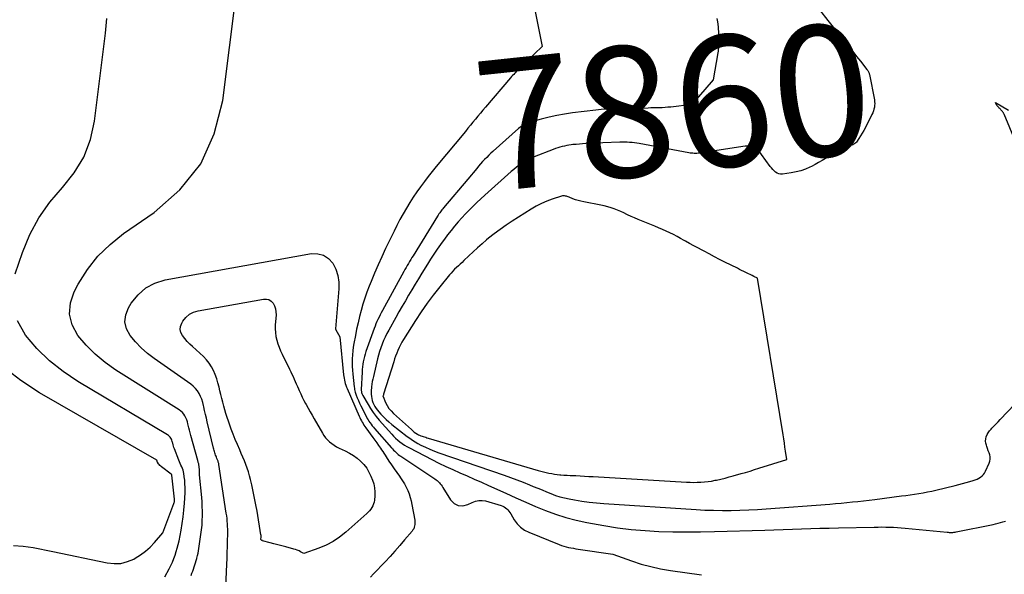
# Model space of a CAD drawing. Units: inches. Extents: x 2614833 to 2617506, y 1501899 to 1504482.
# Drawn here: x 2615215 to 2615324, y 1503067 to 1503128 of the extents above; entities that cross this region are included whole.
import ezdxf
from ezdxf.enums import TextEntityAlignment as Align

# ---------------------------------------------------------------- set-up
doc = ezdxf.new("R2010")
doc.units = ezdxf.units.IN
doc.header["$MEASUREMENT"] = 0
doc.layers.add('Tile_2735_02_SW_contour_2ft', color=110, linetype='Continuous')
doc.layers.add('Tile_2735_02_SW_contour_anno_2ft', color=70, linetype='Continuous')
doc.styles.add('Arial', font='arial.ttf')

msp = doc.modelspace()

# ---------------------------------------------------------------- linework, layer by layer
at = {"layer": 'Tile_2735_02_SW_contour_2ft'}
for points in [[(2615234.24, 1503066.65, 7862), (2615234.32, 1503066.89, 7862), (2615234.41, 1503067.12, 7862), (2615234.49, 1503067.35, 7862), (2615234.57, 1503067.58, 7862), (2615234.65, 1503067.81, 7862), (2615234.73, 1503068.04, 7862), (2615234.79, 1503068.28, 7862), (2615234.86, 1503068.52, 7862), (2615234.87, 1503068.57, 7862), (2615234.94, 1503068.83, 7862), (2615235, 1503069.09, 7862), (2615235.05, 1503069.36, 7862), (2615235.09, 1503069.63, 7862), (2615235.32, 1503071.16, 7862), (2615235.39, 1503071.67, 7862), (2615235.44, 1503072.18, 7862), (2615235.47, 1503072.69, 7862), (2615235.49, 1503073.2, 7862), (2615235.49, 1503073.72, 7862), (2615235.47, 1503074.23, 7862), (2615235.45, 1503074.74, 7862), (2615235.41, 1503075.25, 7862), (2615235.17, 1503077.72, 7862), (2615235.17, 1503077.78, 7862), (2615235.16, 1503077.84, 7862), (2615235.16, 1503077.9, 7862), (2615235.16, 1503077.96, 7862), (2615235.16, 1503078.02, 7862), (2615235.16, 1503078.08, 7862), (2615235.16, 1503078.14, 7862), (2615235.15, 1503078.2, 7862), (2615235.11, 1503078.69, 7862), (2615235.1, 1503078.77, 7862), (2615235.09, 1503078.85, 7862), (2615235.07, 1503078.93, 7862), (2615235.05, 1503079.01, 7862), (2615235.03, 1503079.08, 7862), (2615235.01, 1503079.16, 7862), (2615234.99, 1503079.24, 7862), (2615234.96, 1503079.32, 7862), (2615234.21, 1503082.06, 7862), (2615234.13, 1503082.34, 7862), (2615234.06, 1503082.63, 7862), (2615233.99, 1503082.92, 7862), (2615233.92, 1503083.21, 7862), (2615233.89, 1503083.33, 7862), (2615233.83, 1503083.56, 7862), (2615233.76, 1503083.78, 7862), (2615233.66, 1503084, 7862), (2615233.56, 1503084.21, 7862), (2615233.42, 1503084.4, 7862), (2615233.28, 1503084.58, 7862), (2615233.1, 1503084.74, 7862), (2615232.92, 1503084.88, 7862), (2615225.97, 1503089.27, 7862), (2615224.8, 1503090.1, 7862), (2615223.7, 1503091, 7862), (2615222.7, 1503092.01, 7862), (2615221.76, 1503093.09, 7862), (2615221.16, 1503094.25, 7862), (2615220.85, 1503095.43, 7862), (2615220.96, 1503096.66, 7862), (2615221.36, 1503097.9, 7862), (2615221.81, 1503098.74, 7862), (2615222.83, 1503100.34, 7862), (2615223.98, 1503101.81, 7862), (2615225.33, 1503103.11, 7862), (2615226.81, 1503104.29, 7862), (2615230.19, 1503106.6, 7862), (2615233.01, 1503109.12, 7862), (2615235.3, 1503111.96, 7862), (2615236.78, 1503115.29, 7862), (2615237.74, 1503118.95, 7862), (2615239.91, 1503136.19, 7862)], [(2615271.79, 1503130.24, 7862), (2615272.85, 1503124.91, 7862), (2615270.34, 1503122.46, 7862), (2615270.21, 1503122.33, 7862), (2615270.09, 1503122.21, 7862), (2615269.97, 1503122.09, 7862), (2615269.85, 1503121.96, 7862), (2615269.73, 1503121.83, 7862), (2615269.61, 1503121.71, 7862), (2615269.49, 1503121.58, 7862), (2615269.38, 1503121.44, 7862), (2615266.63, 1503118.2, 7862), (2615266.35, 1503117.87, 7862), (2615266.07, 1503117.54, 7862), (2615265.79, 1503117.21, 7862), (2615265.51, 1503116.88, 7862), (2615265.24, 1503116.55, 7862), (2615264.96, 1503116.22, 7862), (2615264.68, 1503115.89, 7862), (2615264.41, 1503115.55, 7862), (2615261.21, 1503111.67, 7862), (2615260.77, 1503111.13, 7862), (2615260.33, 1503110.58, 7862), (2615259.9, 1503110.02, 7862), (2615259.47, 1503109.46, 7862), (2615259.07, 1503108.89, 7862), (2615258.67, 1503108.31, 7862), (2615258.29, 1503107.71, 7862), (2615257.93, 1503107.11, 7862), (2615257.92, 1503107.09, 7862), (2615257.57, 1503106.47, 7862), (2615257.22, 1503105.84, 7862), (2615256.89, 1503105.2, 7862), (2615256.57, 1503104.56, 7862), (2615255.64, 1503102.64, 7862), (2615255.22, 1503101.75, 7862), (2615254.81, 1503100.85, 7862), (2615254.42, 1503099.94, 7862), (2615254.05, 1503099.03, 7862), (2615253.84, 1503098.51, 7862), (2615253.59, 1503097.85, 7862), (2615253.35, 1503097.19, 7862), (2615253.14, 1503096.52, 7862), (2615252.95, 1503095.84, 7862), (2615252.77, 1503095.15, 7862), (2615252.6, 1503094.47, 7862), (2615252.45, 1503093.78, 7862), (2615252.32, 1503093.09, 7862), (2615252.15, 1503092.21, 7862), (2615252.08, 1503091.79, 7862), (2615252.03, 1503091.37, 7862), (2615251.99, 1503090.95, 7862), (2615251.97, 1503090.52, 7862), (2615251.96, 1503090.1, 7862), (2615251.97, 1503089.67, 7862), (2615252, 1503089.25, 7862), (2615252.03, 1503088.83, 7862), (2615252.18, 1503087.42, 7862), (2615252.2, 1503087.27, 7862), (2615252.22, 1503087.12, 7862), (2615252.26, 1503086.98, 7862), (2615252.3, 1503086.84, 7862), (2615252.41, 1503086.51, 7862), (2615252.52, 1503086.2, 7862), (2615252.64, 1503085.9, 7862), (2615252.77, 1503085.61, 7862), (2615252.92, 1503085.32, 7862), (2615253.54, 1503084.1, 7862), (2615253.62, 1503083.95, 7862), (2615253.71, 1503083.8, 7862), (2615253.8, 1503083.65, 7862), (2615253.9, 1503083.51, 7862), (2615253.93, 1503083.46, 7862), (2615254.05, 1503083.3, 7862), (2615254.17, 1503083.14, 7862), (2615254.3, 1503082.98, 7862), (2615254.43, 1503082.82, 7862), (2615256.28, 1503080.72, 7862), (2615256.4, 1503080.59, 7862), (2615256.52, 1503080.46, 7862), (2615256.64, 1503080.34, 7862), (2615256.77, 1503080.21, 7862), (2615256.9, 1503080.09, 7862), (2615257.03, 1503079.98, 7862), (2615257.17, 1503079.87, 7862), (2615257.32, 1503079.77, 7862), (2615261.06, 1503077.29, 7862), (2615261.19, 1503077.19, 7862), (2615261.32, 1503077.09, 7862), (2615261.43, 1503076.98, 7862), (2615261.55, 1503076.86, 7862), (2615261.65, 1503076.74, 7862), (2615261.76, 1503076.61, 7862), (2615261.85, 1503076.48, 7862), (2615261.94, 1503076.34, 7862), (2615262.78, 1503074.97, 7862), (2615263.18, 1503074.58, 7862), (2615263.63, 1503074.34, 7862), (2615264.13, 1503074.32, 7862), (2615264.67, 1503074.45, 7862), (2615265.15, 1503074.7, 7862), (2615265.51, 1503074.84, 7862), (2615265.88, 1503074.92, 7862), (2615266.25, 1503074.91, 7862), (2615266.64, 1503074.85, 7862), (2615268.37, 1503074.34, 7862), (2615268.53, 1503074.28, 7862), (2615268.69, 1503074.2, 7862), (2615268.83, 1503074.1, 7862), (2615268.97, 1503073.99, 7862), (2615269.09, 1503073.86, 7862), (2615269.2, 1503073.73, 7862), (2615269.31, 1503073.58, 7862), (2615269.4, 1503073.43, 7862), (2615269.79, 1503072.78, 7862), (2615270.11, 1503072.34, 7862), (2615270.48, 1503071.95, 7862), (2615270.91, 1503071.65, 7862), (2615271.39, 1503071.4, 7862), (2615274.72, 1503070.05, 7862), (2615274.98, 1503069.96, 7862), (2615275.24, 1503069.87, 7862), (2615275.5, 1503069.8, 7862), (2615275.76, 1503069.74, 7862), (2615276.03, 1503069.69, 7862), (2615276.3, 1503069.64, 7862), (2615276.57, 1503069.59, 7862), (2615276.84, 1503069.55, 7862), (2615280.62, 1503068.99, 7862), (2615282.71, 1503068.25, 7862), (2615283.76, 1503067.91, 7862), (2615284.82, 1503067.62, 7862), (2615285.9, 1503067.39, 7862), (2615286.99, 1503067.2, 7862), (2615290.41, 1503066.72, 7862)], [(2615214.87, 1503099.88, 7860), (2615215.67, 1503102.22, 7860), (2615216.49, 1503104.18, 7860), (2615217.47, 1503106.04, 7860), (2615218.69, 1503107.75, 7860), (2615220.07, 1503109.36, 7860), (2615221.38, 1503110.99, 7860), (2615222.44, 1503112.73, 7860), (2615223.15, 1503114.65, 7860), (2615223.61, 1503116.69, 7860), (2615224.83, 1503126.36, 7860), (2615224.95, 1503128, 7860)], [(2615303.37, 1503128.92, 7858), (2615304.29, 1503127.78, 7858), (2615304.74, 1503127.2, 7858), (2615305.2, 1503126.63, 7858), (2615305.66, 1503126.05, 7858), (2615306.11, 1503125.48, 7858), (2615306.19, 1503125.38, 7858), (2615306.61, 1503124.86, 7858), (2615307.03, 1503124.33, 7858), (2615307.45, 1503123.81, 7858), (2615307.87, 1503123.29, 7858), (2615308.6, 1503122.36, 7858), (2615308.65, 1503122.3, 7858), (2615308.69, 1503122.24, 7858), (2615308.73, 1503122.17, 7858), (2615308.77, 1503122.1, 7858), (2615308.8, 1503122.03, 7858), (2615308.83, 1503121.95, 7858), (2615308.85, 1503121.88, 7858), (2615308.87, 1503121.8, 7858), (2615309.41, 1503119.03, 7858), (2615309.44, 1503118.82, 7858), (2615309.45, 1503118.62, 7858), (2615309.44, 1503118.41, 7858), (2615309.41, 1503118.21, 7858), (2615309.37, 1503118, 7858), (2615309.31, 1503117.8, 7858), (2615309.24, 1503117.61, 7858), (2615309.15, 1503117.42, 7858), (2615308.42, 1503115.97, 7858), (2615308.26, 1503115.66, 7858), (2615308.08, 1503115.35, 7858), (2615307.89, 1503115.05, 7858), (2615307.7, 1503114.76, 7858), (2615307.43, 1503114.38, 7858), (2615307.36, 1503114.29, 7858), (2615307.27, 1503114.2, 7858), (2615307.17, 1503114.13, 7858), (2615307.06, 1503114.08, 7858), (2615307.01, 1503114.06, 7858), (2615306.92, 1503114.02, 7858), (2615306.82, 1503113.99, 7858), (2615306.72, 1503113.96, 7858), (2615306.62, 1503113.93, 7858), (2615306.52, 1503113.91, 7858), (2615306.43, 1503113.88, 7858), (2615306.33, 1503113.84, 7858), (2615306.24, 1503113.79, 7858), (2615305.57, 1503113.43, 7858), (2615305.19, 1503113.22, 7858), (2615304.8, 1503113, 7858), (2615304.42, 1503112.78, 7858), (2615304.04, 1503112.55, 7858), (2615303.66, 1503112.33, 7858), (2615303.28, 1503112.11, 7858), (2615302.89, 1503111.9, 7858), (2615302.49, 1503111.7, 7858), (2615302.31, 1503111.62, 7858), (2615301.82, 1503111.4, 7858), (2615301.32, 1503111.22, 7858), (2615300.8, 1503111.08, 7858), (2615300.27, 1503110.98, 7858), (2615299.3, 1503110.84, 7858), (2615299.09, 1503110.84, 7858), (2615298.89, 1503110.87, 7858), (2615298.71, 1503110.95, 7858), (2615298.54, 1503111.06, 7858), (2615298.38, 1503111.21, 7858), (2615298.23, 1503111.37, 7858), (2615298.09, 1503111.53, 7858), (2615297.96, 1503111.7, 7858), (2615296.53, 1503113.65, 7858), (2615296.55, 1503113.8, 7858), (2615296.53, 1503113.86, 7858), (2615296.51, 1503113.91, 7858), (2615296.46, 1503113.94, 7858), (2615296.41, 1503113.96, 7858), (2615296.1, 1503113.97, 7858), (2615295.87, 1503113.97, 7858), (2615295.64, 1503113.96, 7858), (2615295.41, 1503113.94, 7858), (2615295.18, 1503113.91, 7858), (2615290.16, 1503113.16, 7858), (2615290.01, 1503113.14, 7858), (2615289.87, 1503113.13, 7858), (2615289.72, 1503113.13, 7858), (2615289.58, 1503113.13, 7858), (2615289.44, 1503113.14, 7858), (2615289.29, 1503113.15, 7858), (2615289.15, 1503113.17, 7858), (2615289.01, 1503113.2, 7858), (2615283.55, 1503114.2, 7858), (2615283.29, 1503114.25, 7858), (2615283.02, 1503114.28, 7858), (2615282.75, 1503114.31, 7858), (2615282.49, 1503114.33, 7858), (2615282.22, 1503114.35, 7858), (2615281.95, 1503114.36, 7858), (2615281.68, 1503114.35, 7858), (2615281.41, 1503114.35, 7858), (2615277.66, 1503114.2, 7858), (2615277.31, 1503114.18, 7858), (2615276.96, 1503114.16, 7858), (2615276.6, 1503114.12, 7858), (2615276.25, 1503114.09, 7858), (2615276.06, 1503114.07, 7858), (2615275.81, 1503114.03, 7858), (2615275.56, 1503113.99, 7858), (2615275.31, 1503113.94, 7858), (2615275.06, 1503113.88, 7858), (2615274.81, 1503113.81, 7858), (2615274.57, 1503113.74, 7858), (2615274.33, 1503113.65, 7858), (2615274.09, 1503113.57, 7858), (2615272, 1503112.74, 7858), (2615271.65, 1503112.59, 7858), (2615271.31, 1503112.42, 7858), (2615270.98, 1503112.24, 7858), (2615270.66, 1503112.04, 7858), (2615270.35, 1503111.82, 7858), (2615270.04, 1503111.6, 7858), (2615269.75, 1503111.36, 7858), (2615269.46, 1503111.12, 7858), (2615266.57, 1503108.54, 7858), (2615266.13, 1503108.13, 7858), (2615265.69, 1503107.73, 7858), (2615265.26, 1503107.31, 7858), (2615264.84, 1503106.89, 7858), (2615264.43, 1503106.46, 7858), (2615264.02, 1503106.02, 7858), (2615263.62, 1503105.58, 7858), (2615263.23, 1503105.12, 7858), (2615262.84, 1503104.64, 7858), (2615262.46, 1503104.17, 7858), (2615262.1, 1503103.68, 7858), (2615261.74, 1503103.19, 7858), (2615261.69, 1503103.11, 7858), (2615261.31, 1503102.57, 7858), (2615260.95, 1503102.02, 7858), (2615260.59, 1503101.47, 7858), (2615260.24, 1503100.92, 7858), (2615259.63, 1503099.92, 7858), (2615259.26, 1503099.31, 7858), (2615258.89, 1503098.71, 7858), (2615258.53, 1503098.11, 7858), (2615258.17, 1503097.5, 7858), (2615257.81, 1503096.9, 7858), (2615257.46, 1503096.29, 7858), (2615257.11, 1503095.67, 7858), (2615256.77, 1503095.06, 7858), (2615255.99, 1503093.66, 7858), (2615255.79, 1503093.28, 7858), (2615255.6, 1503092.9, 7858), (2615255.42, 1503092.51, 7858), (2615255.26, 1503092.12, 7858), (2615255.11, 1503091.72, 7858), (2615254.97, 1503091.32, 7858), (2615254.85, 1503090.91, 7858), (2615254.74, 1503090.5, 7858), (2615254.29, 1503088.57, 7858), (2615254.22, 1503088.28, 7858), (2615254.17, 1503088, 7858), (2615254.12, 1503087.71, 7858), (2615254.08, 1503087.41, 7858), (2615254.07, 1503087.3, 7858), (2615254.05, 1503087.06, 7858), (2615254.04, 1503086.83, 7858), (2615254.05, 1503086.6, 7858), (2615254.07, 1503086.36, 7858), (2615254.11, 1503086.14, 7858), (2615254.16, 1503085.91, 7858), (2615254.24, 1503085.69, 7858), (2615254.33, 1503085.48, 7858), (2615254.34, 1503085.46, 7858), (2615254.46, 1503085.24, 7858), (2615254.59, 1503085.03, 7858), (2615254.73, 1503084.84, 7858), (2615254.89, 1503084.65, 7858), (2615255.11, 1503084.4, 7858), (2615255.4, 1503084.11, 7858), (2615255.69, 1503083.82, 7858), (2615256, 1503083.55, 7858), (2615256.32, 1503083.29, 7858), (2615258.02, 1503081.96, 7858), (2615258.31, 1503081.75, 7858), (2615258.6, 1503081.55, 7858), (2615258.89, 1503081.36, 7858), (2615259.2, 1503081.19, 7858), (2615259.53, 1503081.01, 7858), (2615260.01, 1503080.77, 7858), (2615260.5, 1503080.54, 7858), (2615261, 1503080.34, 7858), (2615261.5, 1503080.15, 7858), (2615268.69, 1503077.68, 7858), (2615269.39, 1503077.44, 7858), (2615270.09, 1503077.18, 7858), (2615270.79, 1503076.91, 7858), (2615271.48, 1503076.63, 7858), (2615271.89, 1503076.46, 7858), (2615272.37, 1503076.26, 7858), (2615272.86, 1503076.06, 7858), (2615273.34, 1503075.86, 7858), (2615273.83, 1503075.66, 7858), (2615274.32, 1503075.47, 7858), (2615274.82, 1503075.31, 7858), (2615275.32, 1503075.18, 7858), (2615275.84, 1503075.07, 7858), (2615276.41, 1503074.96, 7858), (2615277.21, 1503074.83, 7858), (2615278.02, 1503074.72, 7858), (2615278.83, 1503074.63, 7858), (2615279.65, 1503074.57, 7858), (2615289.79, 1503073.91, 7858), (2615290.76, 1503073.85, 7858), (2615291.72, 1503073.82, 7858), (2615292.69, 1503073.81, 7858), (2615293.66, 1503073.81, 7858), (2615294.62, 1503073.83, 7858), (2615295.59, 1503073.87, 7858), (2615296.55, 1503073.92, 7858), (2615297.52, 1503073.99, 7858), (2615304.52, 1503074.51, 7858), (2615305.14, 1503074.56, 7858), (2615305.76, 1503074.62, 7858), (2615306.38, 1503074.67, 7858), (2615307, 1503074.74, 7858), (2615307.61, 1503074.8, 7858), (2615308.23, 1503074.87, 7858), (2615308.85, 1503074.95, 7858), (2615309.47, 1503075.03, 7858), (2615312.4, 1503075.41, 7858), (2615312.87, 1503075.47, 7858), (2615313.35, 1503075.54, 7858), (2615313.82, 1503075.61, 7858), (2615314.3, 1503075.68, 7858), (2615314.77, 1503075.75, 7858), (2615315.25, 1503075.84, 7858), (2615315.72, 1503075.94, 7858), (2615316.18, 1503076.05, 7858), (2615318.3, 1503076.57, 7858), (2615318.71, 1503076.67, 7858), (2615319.11, 1503076.78, 7858), (2615319.52, 1503076.89, 7858), (2615319.92, 1503077, 7858), (2615320.3, 1503077.12, 7858), (2615320.51, 1503077.19, 7858), (2615320.71, 1503077.27, 7858), (2615320.9, 1503077.37, 7858), (2615321.09, 1503077.48, 7858), (2615321.26, 1503077.61, 7858), (2615321.41, 1503077.76, 7858), (2615321.54, 1503077.93, 7858), (2615321.64, 1503078.12, 7858), (2615322.04, 1503079.02, 7858), (2615322.11, 1503079.24, 7858), (2615322.15, 1503079.47, 7858), (2615322.14, 1503079.7, 7858), (2615322.1, 1503079.93, 7858), (2615322.03, 1503080.16, 7858), (2615321.95, 1503080.39, 7858), (2615321.87, 1503080.62, 7858), (2615321.79, 1503080.85, 7858), (2615321.74, 1503080.98, 7858), (2615321.67, 1503081.21, 7858), (2615321.65, 1503081.45, 7858), (2615321.67, 1503081.69, 7858), (2615321.73, 1503081.93, 7858), (2615321.82, 1503082.16, 7858), (2615321.94, 1503082.37, 7858), (2615322.09, 1503082.58, 7858), (2615322.25, 1503082.77, 7858), (2615322.35, 1503082.87, 7858), (2615322.58, 1503083.11, 7858), (2615322.8, 1503083.35, 7858), (2615323.03, 1503083.58, 7858), (2615323.26, 1503083.82, 7858), (2615325.67, 1503086.34, 7858)], [(2615292.07, 1503128, 7860), (2615292.15, 1503127.62, 7860), (2615292.22, 1503127.07, 7860), (2615292.24, 1503126.84, 7860)], [(2615292.24, 1503126.84, 7860), (2615292.27, 1503126.51, 7860), (2615292.31, 1503125.28, 7860), (2615292.28, 1503124.92, 7860), (2615292.26, 1503124.74, 7860), (2615292.24, 1503124.56, 7860), (2615292.21, 1503124.38, 7860), (2615292.18, 1503124.2, 7860), (2615291.68, 1503121.24, 7860), (2615289.35, 1503118.54, 7860), (2615289.33, 1503118.5, 7860), (2615287.01, 1503118.23, 7860), (2615286.7, 1503118.2, 7860), (2615286.39, 1503118.17, 7860), (2615286.08, 1503118.16, 7860), (2615285.77, 1503118.15, 7860), (2615285.45, 1503118.14, 7860), (2615285.14, 1503118.13, 7860), (2615284.83, 1503118.13, 7860), (2615284.52, 1503118.12, 7860), (2615281.1, 1503118.04, 7860), (2615280.81, 1503118.04, 7860), (2615280.51, 1503118.03, 7860), (2615280.22, 1503118.01, 7860), (2615279.93, 1503118, 7860), (2615279.64, 1503117.98, 7860), (2615279.34, 1503117.96, 7860), (2615279.05, 1503117.93, 7860), (2615278.76, 1503117.89, 7860), (2615276.2, 1503117.58, 7860), (2615275.33, 1503117.45, 7860), (2615274.47, 1503117.3, 7860), (2615273.62, 1503117.11, 7860), (2615272.77, 1503116.9, 7860), (2615271.4, 1503116.52, 7860), (2615271.24, 1503116.47, 7860), (2615271.09, 1503116.41, 7860), (2615270.94, 1503116.34, 7860), (2615270.79, 1503116.26, 7860), (2615270.66, 1503116.17, 7860), (2615270.52, 1503116.07, 7860), (2615270.39, 1503115.97, 7860), (2615270.26, 1503115.86, 7860), (2615267.46, 1503113.36, 7860), (2615267.42, 1503113.33, 7860)], [(2615332.33, 1503096.65, 7858), (2615323.68, 1503117.43, 7858), (2615323.66, 1503117.49, 7858), (2615323.63, 1503117.54, 7858), (2615323.61, 1503117.59, 7858), (2615323.58, 1503117.64, 7858), (2615323.55, 1503117.68, 7858), (2615323.51, 1503117.73, 7858), (2615323.48, 1503117.78, 7858), (2615323.44, 1503117.82, 7858), (2615323.38, 1503117.89, 7858), (2615323.34, 1503117.93, 7858), (2615323.29, 1503117.98, 7858), (2615323.24, 1503118.03, 7858), (2615323.18, 1503118.09, 7858), (2615323.14, 1503118.12, 7858), (2615323.1, 1503118.16, 7858), (2615323.06, 1503118.2, 7858), (2615323.03, 1503118.24, 7858), (2615322.99, 1503118.28, 7858), (2615322.96, 1503118.32, 7858), (2615322.93, 1503118.36, 7858), (2615322.9, 1503118.41, 7858), (2615322.75, 1503118.72, 7858), (2615324.17, 1503117.9, 7858)], [(2615267.42, 1503113.33, 7860), (2615267.22, 1503113.14, 7860), (2615266.99, 1503112.92, 7860), (2615266.76, 1503112.69, 7860), (2615266.53, 1503112.46, 7860), (2615266.31, 1503112.22, 7860), (2615266.09, 1503111.98, 7860), (2615265.87, 1503111.73, 7860), (2615265.66, 1503111.48, 7860), (2615264.67, 1503110.3, 7860)], [(2615264.67, 1503110.3, 7860), (2615262.01, 1503107.14, 7860), (2615261.92, 1503107.03, 7860), (2615261.84, 1503106.92, 7860), (2615261.75, 1503106.81, 7860), (2615261.67, 1503106.7, 7860), (2615261.59, 1503106.58, 7860), (2615261.51, 1503106.46, 7860), (2615261.43, 1503106.34, 7860), (2615261.35, 1503106.22, 7860), (2615258.66, 1503101.86, 7860), (2615258.53, 1503101.65, 7860), (2615258.4, 1503101.43, 7860), (2615258.27, 1503101.22, 7860), (2615258.14, 1503101, 7860), (2615258.02, 1503100.78, 7860), (2615257.89, 1503100.56, 7860), (2615257.77, 1503100.34, 7860), (2615257.65, 1503100.12, 7860), (2615255.29, 1503095.82, 7860), (2615255.16, 1503095.58, 7860), (2615255.04, 1503095.34, 7860), (2615254.92, 1503095.09, 7860), (2615254.8, 1503094.85, 7860), (2615254.69, 1503094.6, 7860), (2615254.58, 1503094.35, 7860), (2615254.48, 1503094.09, 7860), (2615254.39, 1503093.84, 7860), (2615253.48, 1503091.3, 7860), (2615253.39, 1503091.03, 7860), (2615253.31, 1503090.75, 7860), (2615253.24, 1503090.47, 7860), (2615253.18, 1503090.19, 7860), (2615253.13, 1503089.91, 7860), (2615253.09, 1503089.62, 7860), (2615253.07, 1503089.33, 7860), (2615253.05, 1503089.05, 7860), (2615252.96, 1503087.11, 7860), (2615252.96, 1503087.02, 7860), (2615252.97, 1503086.94, 7860), (2615252.98, 1503086.86, 7860), (2615253, 1503086.78, 7860), (2615253.02, 1503086.7, 7860), (2615253.05, 1503086.62, 7860), (2615253.08, 1503086.55, 7860), (2615253.12, 1503086.48, 7860), (2615253.71, 1503085.46, 7860), (2615253.99, 1503085.02, 7860), (2615254.28, 1503084.58, 7860), (2615254.6, 1503084.16, 7860), (2615254.94, 1503083.76, 7860), (2615256.31, 1503082.2, 7860), (2615256.52, 1503081.97, 7860), (2615256.74, 1503081.76, 7860), (2615256.97, 1503081.55, 7860), (2615257.21, 1503081.36, 7860), (2615257.46, 1503081.18, 7860), (2615257.71, 1503081, 7860), (2615257.98, 1503080.85, 7860), (2615258.25, 1503080.7, 7860), (2615260.72, 1503079.41, 7860), (2615261.49, 1503079.03, 7860), (2615262.26, 1503078.65, 7860), (2615263.04, 1503078.3, 7860), (2615263.82, 1503077.95, 7860), (2615264.61, 1503077.61, 7860), (2615265.39, 1503077.27, 7860), (2615266.18, 1503076.92, 7860), (2615266.96, 1503076.57, 7860), (2615268.88, 1503075.7, 7860), (2615269.96, 1503075.21, 7860), (2615271.05, 1503074.73, 7860), (2615272.14, 1503074.26, 7860), (2615273.24, 1503073.8, 7860), (2615274.34, 1503073.39, 7860), (2615275.47, 1503073.02, 7860), (2615276.61, 1503072.72, 7860), (2615277.77, 1503072.48, 7860), (2615279.64, 1503072.14, 7860), (2615281.15, 1503071.91, 7860), (2615282.66, 1503071.71, 7860), (2615284.18, 1503071.59, 7860), (2615285.71, 1503071.5, 7860), (2615287.24, 1503071.47, 7860), (2615288.77, 1503071.45, 7860), (2615290.3, 1503071.46, 7860), (2615291.83, 1503071.48, 7860), (2615297.36, 1503071.64, 7860), (2615298.37, 1503071.67, 7860), (2615299.38, 1503071.7, 7860), (2615300.39, 1503071.74, 7860), (2615301.41, 1503071.78, 7860), (2615302.42, 1503071.81, 7860), (2615303.43, 1503071.85, 7860), (2615304.44, 1503071.87, 7860), (2615305.46, 1503071.9, 7860), (2615309.4, 1503071.98, 7860), (2615309.83, 1503071.98, 7860), (2615310.25, 1503071.99, 7860), (2615310.67, 1503071.98, 7860), (2615311.1, 1503071.98, 7860), (2615311.52, 1503071.96, 7860), (2615311.95, 1503071.94, 7860), (2615312.37, 1503071.91, 7860), (2615312.79, 1503071.87, 7860), (2615317.41, 1503071.41, 7860), (2615317.53, 1503071.4, 7860), (2615317.66, 1503071.39, 7860), (2615317.79, 1503071.39, 7860), (2615317.92, 1503071.39, 7860), (2615318.05, 1503071.39, 7860), (2615318.17, 1503071.4, 7860), (2615318.3, 1503071.42, 7860), (2615318.43, 1503071.44, 7860), (2615322.47, 1503072.27, 7860), (2615322.75, 1503072.33, 7860), (2615323.02, 1503072.4, 7860), (2615323.29, 1503072.47, 7860), (2615323.56, 1503072.55, 7860), (2615323.83, 1503072.64, 7860)], [(2615237.99, 1503063.68, 7864), (2615238.17, 1503067.89, 7864), (2615238.19, 1503068.53, 7864), (2615238.22, 1503069.18, 7864), (2615238.24, 1503069.82, 7864), (2615238.25, 1503070.47, 7864), (2615238.27, 1503071.18, 7864), (2615238.27, 1503071.47, 7864), (2615238.27, 1503071.76, 7864), (2615238.26, 1503072.05, 7864), (2615238.24, 1503072.35, 7864), (2615238.22, 1503072.64, 7864), (2615238.19, 1503072.93, 7864), (2615238.15, 1503073.22, 7864), (2615238.11, 1503073.51, 7864), (2615237.29, 1503078.88, 7864), (2615237.27, 1503078.96, 7864), (2615237.25, 1503079.05, 7864), (2615237.23, 1503079.13, 7864), (2615237.2, 1503079.22, 7864), (2615237.18, 1503079.3, 7864), (2615237.15, 1503079.38, 7864), (2615237.11, 1503079.46, 7864), (2615237.08, 1503079.54, 7864), (2615237.03, 1503079.66, 7864), (2615236.98, 1503079.78, 7864), (2615236.93, 1503079.91, 7864), (2615236.89, 1503080.03, 7864), (2615236.84, 1503080.16, 7864), (2615236.81, 1503080.29, 7864), (2615236.77, 1503080.41, 7864), (2615236.73, 1503080.54, 7864), (2615236.7, 1503080.67, 7864), (2615236.01, 1503083.55, 7864), (2615235.92, 1503083.96, 7864), (2615235.82, 1503084.38, 7864), (2615235.72, 1503084.8, 7864), (2615235.63, 1503085.22, 7864), (2615235.6, 1503085.38, 7864), (2615235.51, 1503085.71, 7864), (2615235.4, 1503086.05, 7864), (2615235.27, 1503086.37, 7864), (2615235.12, 1503086.68, 7864), (2615234.93, 1503086.97, 7864), (2615234.72, 1503087.24, 7864), (2615234.48, 1503087.48, 7864), (2615234.21, 1503087.7, 7864), (2615230.18, 1503090.54, 7864), (2615229.45, 1503091.1, 7864), (2615228.76, 1503091.71, 7864), (2615228.12, 1503092.37, 7864), (2615227.52, 1503093.07, 7864), (2615227.14, 1503093.82, 7864), (2615226.96, 1503094.57, 7864), (2615227.06, 1503095.34, 7864), (2615227.34, 1503096.13, 7864), (2615227.66, 1503096.65, 7864), (2615228.4, 1503097.56, 7864), (2615229.24, 1503098.32, 7864), (2615230.25, 1503098.84, 7864), (2615231.37, 1503099.19, 7864), (2615247.48, 1503102.09, 7864), (2615248.17, 1503102.08, 7864), (2615248.81, 1503101.93, 7864), (2615249.34, 1503101.56, 7864), (2615249.82, 1503101.05, 7864), (2615250.15, 1503100.37, 7864), (2615250.39, 1503099.68, 7864), (2615250.49, 1503098.95, 7864), (2615250.5, 1503098.2, 7864), (2615250.13, 1503093.82, 7864), (2615250.16, 1503093.71, 7864), (2615250.61, 1503092.94, 7864), (2615251.01, 1503088.75, 7864), (2615251.03, 1503088.55, 7864), (2615251.06, 1503088.36, 7864), (2615251.1, 1503088.16, 7864), (2615251.15, 1503087.97, 7864), (2615251.2, 1503087.78, 7864), (2615251.26, 1503087.59, 7864), (2615251.33, 1503087.4, 7864), (2615251.41, 1503087.22, 7864), (2615252.73, 1503084.2, 7864), (2615252.8, 1503084.03, 7864), (2615252.89, 1503083.86, 7864), (2615252.97, 1503083.69, 7864), (2615253.06, 1503083.53, 7864), (2615253.16, 1503083.37, 7864), (2615253.26, 1503083.21, 7864), (2615253.36, 1503083.05, 7864), (2615253.47, 1503082.9, 7864), (2615254.25, 1503081.83, 7864), (2615254.46, 1503081.54, 7864), (2615254.66, 1503081.26, 7864), (2615254.86, 1503080.97, 7864), (2615255.06, 1503080.68, 7864), (2615255.2, 1503080.48, 7864), (2615255.33, 1503080.29, 7864), (2615255.45, 1503080.1, 7864), (2615255.58, 1503079.91, 7864), (2615255.7, 1503079.72, 7864), (2615256.01, 1503079.24, 7864), (2615256.28, 1503078.82, 7864), (2615256.57, 1503078.4, 7864), (2615256.86, 1503077.99, 7864), (2615257.16, 1503077.58, 7864), (2615257.28, 1503077.41, 7864), (2615257.51, 1503077.08, 7864), (2615257.73, 1503076.74, 7864), (2615257.91, 1503076.38, 7864), (2615258.08, 1503076.02, 7864), (2615258.22, 1503075.64, 7864), (2615258.35, 1503075.25, 7864), (2615258.45, 1503074.86, 7864), (2615258.53, 1503074.47, 7864), (2615258.84, 1503072.75, 7864), (2615258.86, 1503072.59, 7864), (2615258.87, 1503072.43, 7864), (2615258.85, 1503072.26, 7864), (2615258.83, 1503072.1, 7864), (2615258.78, 1503071.95, 7864), (2615258.73, 1503071.8, 7864), (2615258.64, 1503071.66, 7864), (2615258.55, 1503071.53, 7864), (2615257.73, 1503070.56, 7864), (2615257.2, 1503069.95, 7864), (2615256.67, 1503069.34, 7864), (2615256.13, 1503068.75, 7864), (2615255.58, 1503068.16, 7864), (2615254.31, 1503066.81, 7864), (2615253.97, 1503066.46, 7864)], [(2615231.36, 1503066.48, 7860), (2615231.83, 1503067.39, 7860), (2615232.01, 1503067.75, 7860), (2615232.18, 1503068.12, 7860), (2615232.33, 1503068.5, 7860), (2615232.48, 1503068.88, 7860), (2615232.6, 1503069.27, 7860), (2615232.72, 1503069.66, 7860), (2615232.82, 1503070.06, 7860), (2615232.91, 1503070.45, 7860), (2615233.13, 1503071.63, 7860), (2615233.26, 1503072.37, 7860), (2615233.37, 1503073.11, 7860), (2615233.45, 1503073.85, 7860), (2615233.51, 1503074.6, 7860), (2615233.57, 1503075.76, 7860), (2615233.58, 1503075.93, 7860), (2615233.58, 1503076.1, 7860), (2615233.58, 1503076.27, 7860), (2615233.57, 1503076.45, 7860), (2615233.56, 1503076.63, 7860), (2615233.56, 1503076.71, 7860), (2615233.55, 1503076.79, 7860), (2615233.55, 1503076.87, 7860), (2615233.55, 1503076.95, 7860), (2615233.54, 1503077.03, 7860), (2615233.54, 1503077.11, 7860), (2615233.53, 1503077.19, 7860), (2615233.52, 1503077.26, 7860), (2615233.43, 1503077.87, 7860), (2615233.39, 1503078.06, 7860), (2615233.35, 1503078.25, 7860), (2615233.28, 1503078.44, 7860), (2615233.2, 1503078.62, 7860), (2615233.12, 1503078.79, 7860), (2615233.04, 1503078.97, 7860), (2615232.96, 1503079.15, 7860), (2615232.89, 1503079.34, 7860), (2615232.41, 1503080.58, 7860), (2615232.35, 1503080.73, 7860), (2615232.3, 1503080.89, 7860), (2615232.25, 1503081.05, 7860), (2615232.21, 1503081.21, 7860), (2615232.2, 1503081.28, 7860), (2615232.16, 1503081.4, 7860), (2615232.12, 1503081.53, 7860), (2615232.07, 1503081.64, 7860), (2615232.01, 1503081.76, 7860), (2615231.93, 1503081.87, 7860), (2615231.85, 1503081.96, 7860), (2615231.75, 1503082.05, 7860), (2615231.65, 1503082.12, 7860), (2615221.77, 1503088.01, 7860), (2615220.16, 1503089.1, 7860), (2615218.65, 1503090.29, 7860), (2615217.28, 1503091.64, 7860), (2615216.01, 1503093.1, 7860), (2615215.12, 1503094.7, 7860)], [(2615214.68, 1503069.94, 7858), (2615215.77, 1503069.86, 7858), (2615216.86, 1503069.71, 7858), (2615219.03, 1503069.29, 7858), (2615225.02, 1503068.03, 7858), (2615225.77, 1503067.95, 7858), (2615226.51, 1503067.98, 7858), (2615227.23, 1503068.17, 7858), (2615227.93, 1503068.46, 7858), (2615228.07, 1503068.54, 7858), (2615228.66, 1503068.91, 7858), (2615229.22, 1503069.31, 7858), (2615229.73, 1503069.78, 7858), (2615230.21, 1503070.29, 7858), (2615231.11, 1503071.36, 7858), (2615232.35, 1503074.58, 7858), (2615232.35, 1503074.6, 7858), (2615232.36, 1503074.62, 7858), (2615232.37, 1503074.65, 7858), (2615232.37, 1503074.67, 7858), (2615232.4, 1503074.77, 7858), (2615232.4, 1503074.8, 7858), (2615232.4, 1503074.82, 7858), (2615232.41, 1503074.84, 7858), (2615232.41, 1503074.86, 7858), (2615232.41, 1503074.95, 7858), (2615232.41, 1503074.97, 7858), (2615232.41, 1503074.99, 7858), (2615232.41, 1503075.02, 7858), (2615232.4, 1503075.04, 7858), (2615232.1, 1503077.7, 7858), (2615232.1, 1503077.72, 7858), (2615232.06, 1503077.81, 7858), (2615230.98, 1503078.61, 7858), (2615230.89, 1503078.69, 7858), (2615230.8, 1503078.76, 7858), (2615230.73, 1503078.85, 7858), (2615230.66, 1503078.94, 7858), (2615230.54, 1503079.11, 7858), (2615230.52, 1503079.15, 7858), (2615230.51, 1503079.17, 7858), (2615230.5, 1503079.24, 7858), (2615230.45, 1503079.34, 7858), (2615217.56, 1503086.76, 7858), (2615215.52, 1503088.1, 7858), (2615213.6, 1503089.58, 7858)]]:
    msp.add_polyline3d(points, dxfattribs=at)
for points in [[(2615275.2, 1503108.45, 7856), (2615275.1, 1503108.44, 7856), (2615274.99, 1503108.41, 7856), (2615273.98, 1503108.07, 7856), (2615273.37, 1503107.85, 7856), (2615272.79, 1503107.6, 7856), (2615272.22, 1503107.3, 7856), (2615271.66, 1503106.98, 7856), (2615269.57, 1503105.66, 7856), (2615268.9, 1503105.22, 7856), (2615268.24, 1503104.76, 7856), (2615267.6, 1503104.28, 7856), (2615266.97, 1503103.78, 7856), (2615266.74, 1503103.59, 7856), (2615266.25, 1503103.16, 7856), (2615265.75, 1503102.73, 7856), (2615265.27, 1503102.29, 7856), (2615264.8, 1503101.84, 7856), (2615264.26, 1503101.32, 7856), (2615264.06, 1503101.13, 7856), (2615263.85, 1503100.93, 7856), (2615263.65, 1503100.74, 7856), (2615263.44, 1503100.55, 7856), (2615263.23, 1503100.36, 7856), (2615263.04, 1503100.16, 7856), (2615262.85, 1503099.95, 7856), (2615262.66, 1503099.74, 7856), (2615261.59, 1503098.42, 7856), (2615260.88, 1503097.53, 7856), (2615260.21, 1503096.62, 7856), (2615259.56, 1503095.69, 7856), (2615258.94, 1503094.74, 7856), (2615257.61, 1503092.62, 7856), (2615257.44, 1503092.33, 7856), (2615257.28, 1503092.04, 7856), (2615257.13, 1503091.74, 7856), (2615256.99, 1503091.43, 7856), (2615256.86, 1503091.12, 7856), (2615256.74, 1503090.81, 7856), (2615256.63, 1503090.5, 7856), (2615256.53, 1503090.18, 7856), (2615255.42, 1503086.6, 7856), (2615255.41, 1503086.58, 7856), (2615255.4, 1503086.56, 7856), (2615255.4, 1503086.54, 7856), (2615255.39, 1503086.51, 7856), (2615255.36, 1503086.43, 7856), (2615255.35, 1503086.4, 7856), (2615255.35, 1503086.38, 7856), (2615255.35, 1503086.36, 7856), (2615255.36, 1503086.34, 7856), (2615255.64, 1503085.69, 7856), (2615255.81, 1503085.36, 7856), (2615256.01, 1503085.05, 7856), (2615256.24, 1503084.76, 7856), (2615256.5, 1503084.5, 7856), (2615258.47, 1503082.71, 7856), (2615258.63, 1503082.57, 7856), (2615258.79, 1503082.44, 7856), (2615258.97, 1503082.33, 7856), (2615259.14, 1503082.22, 7856), (2615259.26, 1503082.15, 7856), (2615259.38, 1503082.09, 7856), (2615259.51, 1503082.03, 7856), (2615259.65, 1503081.98, 7856), (2615259.78, 1503081.94, 7856), (2615259.92, 1503081.9, 7856), (2615260.06, 1503081.86, 7856), (2615260.19, 1503081.82, 7856), (2615260.33, 1503081.78, 7856), (2615272.43, 1503078.22, 7856), (2615272.72, 1503078.13, 7856), (2615273.02, 1503078.05, 7856), (2615273.31, 1503077.98, 7856), (2615273.61, 1503077.92, 7856), (2615273.91, 1503077.86, 7856), (2615274.21, 1503077.81, 7856), (2615274.51, 1503077.77, 7856), (2615274.81, 1503077.74, 7856), (2615274.9, 1503077.74, 7856), (2615275.25, 1503077.71, 7856), (2615275.6, 1503077.69, 7856), (2615275.94, 1503077.67, 7856), (2615276.29, 1503077.65, 7856), (2615276.55, 1503077.64, 7856), (2615277.03, 1503077.61, 7856), (2615277.51, 1503077.59, 7856), (2615277.99, 1503077.56, 7856), (2615278.47, 1503077.53, 7856), (2615288.73, 1503076.93, 7856), (2615289.13, 1503076.91, 7856), (2615289.53, 1503076.9, 7856), (2615289.93, 1503076.91, 7856), (2615290.33, 1503076.92, 7856), (2615290.72, 1503076.95, 7856), (2615291.12, 1503076.99, 7856), (2615291.51, 1503077.05, 7856), (2615291.9, 1503077.13, 7856), (2615292.05, 1503077.16, 7856), (2615292.51, 1503077.27, 7856), (2615292.98, 1503077.38, 7856), (2615293.43, 1503077.5, 7856), (2615293.89, 1503077.62, 7856), (2615294.76, 1503077.86, 7856), (2615295.25, 1503078, 7856), (2615295.73, 1503078.15, 7856), (2615296.22, 1503078.3, 7856), (2615296.7, 1503078.45, 7856), (2615299.78, 1503079.43, 7856), (2615299.65, 1503080.33, 7856), (2615299.58, 1503080.78, 7856), (2615299.51, 1503081.23, 7856), (2615299.44, 1503081.68, 7856), (2615299.37, 1503082.13, 7856), (2615296.54, 1503099.37, 7856), (2615296.14, 1503099.58, 7856), (2615295.95, 1503099.68, 7856), (2615295.75, 1503099.78, 7856), (2615295.55, 1503099.88, 7856), (2615295.34, 1503099.98, 7856), (2615295.28, 1503100.01, 7856), (2615295.04, 1503100.12, 7856), (2615294.81, 1503100.24, 7856), (2615294.57, 1503100.35, 7856), (2615294.34, 1503100.47, 7856), (2615292.96, 1503101.16, 7856), (2615292.38, 1503101.46, 7856), (2615291.81, 1503101.75, 7856), (2615291.24, 1503102.05, 7856), (2615290.67, 1503102.35, 7856), (2615290.46, 1503102.46, 7856), (2615290, 1503102.71, 7856), (2615289.54, 1503102.96, 7856), (2615289.08, 1503103.22, 7856), (2615288.62, 1503103.47, 7856), (2615288.49, 1503103.55, 7856), (2615288.1, 1503103.76, 7856), (2615287.7, 1503103.98, 7856), (2615287.3, 1503104.18, 7856), (2615286.9, 1503104.38, 7856), (2615286.5, 1503104.57, 7856), (2615286.09, 1503104.76, 7856), (2615285.68, 1503104.94, 7856), (2615285.26, 1503105.11, 7856), (2615283.79, 1503105.69, 7856), (2615283.41, 1503105.85, 7856), (2615283.02, 1503106.02, 7856), (2615282.64, 1503106.19, 7856), (2615282.26, 1503106.37, 7856), (2615282.19, 1503106.41, 7856), (2615281.85, 1503106.57, 7856), (2615281.5, 1503106.73, 7856), (2615281.15, 1503106.88, 7856), (2615280.8, 1503107.02, 7856), (2615280.44, 1503107.15, 7856), (2615280.07, 1503107.26, 7856), (2615279.7, 1503107.35, 7856), (2615279.33, 1503107.43, 7856), (2615277.44, 1503107.79, 7856), (2615277.13, 1503107.86, 7856), (2615276.82, 1503107.94, 7856), (2615276.52, 1503108.03, 7856), (2615276.23, 1503108.14, 7856), (2615275.84, 1503108.3, 7856), (2615275.74, 1503108.34, 7856), (2615275.63, 1503108.37, 7856), (2615275.53, 1503108.4, 7856), (2615275.42, 1503108.43, 7856), (2615275.31, 1503108.45, 7856)], [(2615246.65, 1503069.06, 7866), (2615246.29, 1503069.26, 7866), (2615246.11, 1503069.35, 7866), (2615245.92, 1503069.43, 7866), (2615245.73, 1503069.5, 7866), (2615245.53, 1503069.56, 7866), (2615244.65, 1503069.79, 7866), (2615244.22, 1503069.91, 7866), (2615243.78, 1503070.02, 7866), (2615243.35, 1503070.14, 7866), (2615242.92, 1503070.25, 7866), (2615242.11, 1503070.47, 7866), (2615242.09, 1503070.48, 7866), (2615242.07, 1503070.49, 7866), (2615242.05, 1503070.5, 7866), (2615242.03, 1503070.51, 7866), (2615241.92, 1503070.59, 7866), (2615241.94, 1503070.89, 7866), (2615241.94, 1503070.91, 7866), (2615241.94, 1503070.93, 7866), (2615241.94, 1503070.95, 7866), (2615241.94, 1503070.97, 7866), (2615241.93, 1503071.05, 7866), (2615241.93, 1503071.07, 7866), (2615241.93, 1503071.09, 7866), (2615241.93, 1503071.11, 7866), (2615241.92, 1503071.13, 7866), (2615241.5, 1503073.71, 7866), (2615241.37, 1503074.44, 7866), (2615241.23, 1503075.17, 7866), (2615241.08, 1503075.9, 7866), (2615240.92, 1503076.62, 7866), (2615240.78, 1503077.21, 7866), (2615240.67, 1503077.63, 7866), (2615240.55, 1503078.05, 7866), (2615240.41, 1503078.47, 7866), (2615240.26, 1503078.88, 7866), (2615240.1, 1503079.28, 7866), (2615239.93, 1503079.69, 7866), (2615239.76, 1503080.09, 7866), (2615239.59, 1503080.49, 7866), (2615239.34, 1503081.07, 7866), (2615239.1, 1503081.63, 7866), (2615238.87, 1503082.19, 7866), (2615238.66, 1503082.76, 7866), (2615238.45, 1503083.32, 7866), (2615238.34, 1503083.64, 7866), (2615238.2, 1503084.06, 7866), (2615238.07, 1503084.47, 7866), (2615237.94, 1503084.89, 7866), (2615237.82, 1503085.3, 7866), (2615237.71, 1503085.72, 7866), (2615237.6, 1503086.14, 7866), (2615237.5, 1503086.57, 7866), (2615237.4, 1503086.99, 7866), (2615237.31, 1503087.38, 7866), (2615237.19, 1503087.85, 7866), (2615237.05, 1503088.31, 7866), (2615236.89, 1503088.77, 7866), (2615236.71, 1503089.21, 7866), (2615236.49, 1503089.64, 7866), (2615236.24, 1503090.04, 7866), (2615235.94, 1503090.41, 7866), (2615235.61, 1503090.75, 7866), (2615234.4, 1503091.85, 7866), (2615234.1, 1503092.13, 7866), (2615233.81, 1503092.43, 7866), (2615233.54, 1503092.74, 7866), (2615233.28, 1503093.06, 7866), (2615233.11, 1503093.39, 7866), (2615233.03, 1503093.73, 7866), (2615233.07, 1503094.08, 7866), (2615233.2, 1503094.43, 7866), (2615233.34, 1503094.66, 7866), (2615233.67, 1503095.07, 7866), (2615234.05, 1503095.41, 7866), (2615234.5, 1503095.64, 7866), (2615235, 1503095.8, 7866), (2615242.21, 1503097.09, 7866), (2615242.52, 1503097.09, 7866), (2615242.8, 1503097.02, 7866), (2615243.04, 1503096.86, 7866), (2615243.25, 1503096.63, 7866), (2615243.4, 1503096.33, 7866), (2615243.51, 1503096.02, 7866), (2615243.57, 1503095.69, 7866), (2615243.58, 1503095.35, 7866), (2615243.5, 1503094.22, 7866), (2615243.5, 1503093.81, 7866), (2615243.51, 1503093.39, 7866), (2615243.57, 1503092.98, 7866), (2615243.66, 1503092.57, 7866), (2615243.78, 1503092.17, 7866), (2615243.91, 1503091.77, 7866), (2615244.07, 1503091.38, 7866), (2615244.24, 1503091, 7866), (2615245.07, 1503089.35, 7866), (2615245.2, 1503089.08, 7866), (2615245.33, 1503088.81, 7866), (2615245.45, 1503088.55, 7866), (2615245.57, 1503088.28, 7866), (2615245.69, 1503088.01, 7866), (2615245.81, 1503087.74, 7866), (2615245.93, 1503087.47, 7866), (2615246.05, 1503087.2, 7866), (2615246.13, 1503087.01, 7866), (2615246.3, 1503086.64, 7866), (2615246.47, 1503086.28, 7866), (2615246.65, 1503085.92, 7866), (2615246.84, 1503085.57, 7866), (2615246.89, 1503085.48, 7866), (2615247.11, 1503085.08, 7866), (2615247.34, 1503084.68, 7866), (2615247.56, 1503084.29, 7866), (2615247.79, 1503083.9, 7866), (2615248.68, 1503082.33, 7866), (2615248.85, 1503082.07, 7866), (2615249.04, 1503081.82, 7866), (2615249.25, 1503081.58, 7866), (2615249.47, 1503081.37, 7866), (2615249.72, 1503081.17, 7866), (2615249.97, 1503080.98, 7866), (2615250.24, 1503080.82, 7866), (2615250.52, 1503080.68, 7866), (2615251.19, 1503080.36, 7866), (2615251.65, 1503080.12, 7866), (2615252.09, 1503079.86, 7866), (2615252.5, 1503079.56, 7866), (2615252.89, 1503079.23, 7866), (2615253.25, 1503078.86, 7866), (2615253.56, 1503078.47, 7866), (2615253.81, 1503078.03, 7866), (2615254.03, 1503077.57, 7866), (2615254.19, 1503077.16, 7866), (2615254.33, 1503076.73, 7866), (2615254.42, 1503076.3, 7866), (2615254.45, 1503075.86, 7866), (2615254.44, 1503075.41, 7866), (2615254.4, 1503074.95, 7866), (2615254.37, 1503074.73, 7866), (2615254.31, 1503074.52, 7866), (2615254.23, 1503074.32, 7866), (2615254.13, 1503074.13, 7866), (2615254.01, 1503073.95, 7866), (2615253.87, 1503073.77, 7866), (2615253.73, 1503073.61, 7866), (2615253.57, 1503073.46, 7866), (2615251.26, 1503071.42, 7866), (2615250.57, 1503070.88, 7866), (2615249.86, 1503070.4, 7866), (2615249.09, 1503070, 7866), (2615248.3, 1503069.66, 7866)]]:
    msp.add_polyline3d(points, close=True, dxfattribs=at)

# ---------------------------------------------------------------- texts
at = {"layer": 'Tile_2735_02_SW_contour_anno_2ft', "color": 18, "style": 'Arial'}
msp.add_text('7860', height=14.4, rotation=6.0641, dxfattribs=at).set_placement((2615287.31, 1503118.28), align=Align.MIDDLE_CENTER)

doc.saveas('drawing.dxf')
